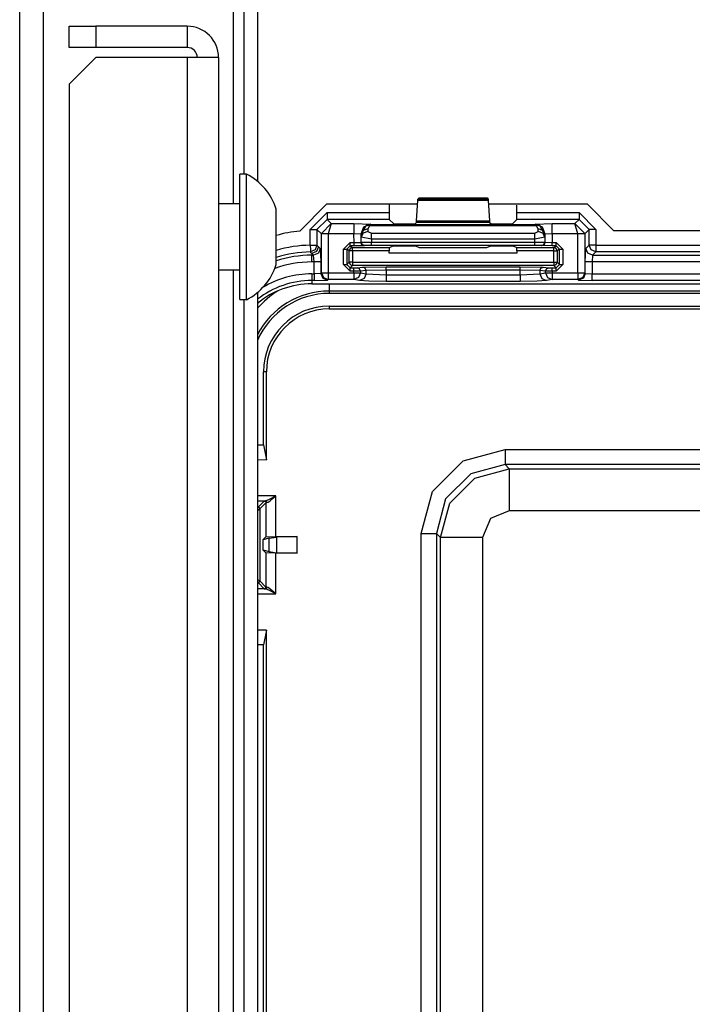
# Model space of a CAD drawing. Extents: x -260 to 40, y -62 to 176.
# Drawn here: x -166 to -164, y -55 to -52 of the extents above; entities that cross this region are included whole.
import ezdxf

# ---------------------------------------------------------------- set-up
doc = ezdxf.new("R2010")
doc.units = 0
doc.header["$MEASUREMENT"] = 0
doc.layers.add('TFR-TRI', color=7, linetype='CONTINUOUS')

msp = doc.modelspace()

# ---------------------------------------------------------------- linework, layer by layer
at = {"layer": 'TFR-TRI', "color": 83, "linetype": 'CONTINUOUS'}
for p, q in [((-166.3702, -59.5176), (-166.3702, -15.5254)), ((-166.2993, -59.5176), (-166.2993, -15.5254)), ((-165.7324, -52.9296), (-165.7324, -16.3129)), ((-165.7009, -52.8406), (-165.7009, -17.4152)), ((-165.6615, -17.4152), (-165.6615, -52.862)), ((-165.4552, -52.931), (-165.5352, -53.0109)), ((-165.1843, -52.931), (-165.4552, -52.931)), ((-164.6777, -52.931), (-164.9727, -52.931)), ((-164.6777, -52.931), (-164.5989, -53.0097)), ((-163.6218, -53.0097), (-164.5989, -53.0097)), ((-165.7324, -57.2602), (-165.7324, -53.1265)), ((-165.6615, -53.1937), (-165.6615, -57.1924)), ((-165.7009, -57.1717), (-165.7009, -53.2145))]:
    msp.add_line(p, q, dxfattribs=at)
at = {"layer": 'TFR-TRI', "color": 155, "linetype": 'CONTINUOUS'}
for p, q in [((-166.2223, -52.4006), (-166.1435, -52.4006)), ((-166.2223, -52.4641), (-166.2223, -52.4006)), ((-165.8707, -52.4006), (-166.1435, -52.4006)), ((-166.1435, -52.4006), (-166.1435, -52.4641)), ((-165.8707, -52.4006), (-165.8707, -52.4641)), ((-166.1435, -52.4641), (-166.2223, -52.4641)), ((-165.8707, -52.4641), (-166.1435, -52.4641)), ((-166.1435, -52.4941), (-166.2223, -52.5728)), ((-165.8707, -52.4941), (-166.1435, -52.4941)), ((-165.8046, -52.4941), (-165.8707, -52.4941)), ((-165.8707, -52.4941), (-165.8707, -57.8537)), ((-165.7772, -52.4941), (-165.8046, -52.4941)), ((-165.7772, -52.4941), (-165.7772, -57.9472)), ((-166.2223, -52.5728), (-166.2223, -56.2396))]:
    msp.add_line(p, q, dxfattribs=at)
at = {"layer": 'TFR-TRI', "color": 3, "linetype": 'CONTINUOUS'}
for p, q in [((-165.6939, -52.841), (-165.7137, -52.841)), ((-165.7137, -52.8767), (-165.7137, -52.841)), ((-165.6939, -52.8767), (-165.6939, -52.841)), ((-165.7137, -52.9702), (-165.7137, -52.8767)), ((-165.6939, -52.9702), (-165.6939, -52.8767)), ((-165.7137, -52.9296), (-165.7772, -52.9296)), ((-165.1871, -52.9804), (-165.1837, -52.9201)), ((-165.1837, -52.9201), (-165.1832, -52.9155)), ((-164.9733, -52.9201), (-165.1837, -52.9201)), ((-165.1832, -52.9155), (-165.1799, -52.9122)), ((-165.1832, -52.9155), (-164.9738, -52.9155)), ((-165.1799, -52.9122), (-164.9772, -52.9122)), ((-164.9772, -52.9122), (-164.9738, -52.9155)), ((-164.9738, -52.9155), (-164.9733, -52.9201)), ((-164.9733, -52.9201), (-164.9699, -52.9804)), ((-165.6054, -52.9867), (-165.6054, -52.9454)), ((-165.504, -53.0058), (-165.454, -52.9558)), ((-165.454, -52.9558), (-165.2692, -52.9558)), ((-165.454, -52.9558), (-165.454, -52.9697)), ((-165.2692, -52.933), (-165.2692, -52.9558)), ((-165.2692, -52.9558), (-165.2685, -52.9758)), ((-164.8885, -52.9758), (-164.8879, -52.9558)), ((-164.8879, -52.9558), (-164.8879, -52.9332)), ((-164.8879, -52.9558), (-164.703, -52.9558)), ((-164.703, -52.9558), (-164.6531, -53.0058)), ((-164.703, -52.9558), (-164.703, -52.9697)), ((-165.7137, -53.0858), (-165.7137, -52.9702)), ((-165.6939, -53.0858), (-165.6939, -52.9702)), ((-165.6054, -53.0694), (-165.6054, -52.9867)), ((-165.454, -52.9758), (-165.484, -53.0058)), ((-165.4413, -52.9886), (-165.4709, -53.0179)), ((-165.454, -52.9697), (-165.454, -52.9758)), ((-165.2685, -52.9758), (-165.454, -52.9758)), ((-165.454, -52.9758), (-165.4413, -52.9886)), ((-165.4413, -52.9886), (-165.4509, -53.0185)), ((-165.4413, -52.9886), (-165.3737, -52.9886)), ((-165.3737, -52.9886), (-165.3237, -52.9902)), ((-165.3737, -52.9886), (-165.3737, -52.9977)), ((-165.3237, -52.9902), (-165.3449, -52.9991)), ((-165.3232, -52.9907), (-165.3371, -52.9944)), ((-165.3232, -52.9907), (-165.3277, -52.9947)), ((-165.3237, -52.9902), (-165.3232, -52.9907)), ((-165.3232, -52.9907), (-164.8338, -52.9907)), ((-165.2685, -52.9758), (-165.2563, -52.988)), ((-165.2563, -52.988), (-165.2263, -52.989)), ((-165.2263, -52.989), (-165.2207, -52.989)), ((-165.2207, -52.989), (-165.1907, -52.988)), ((-165.1907, -52.988), (-165.1876, -52.9849)), ((-165.1876, -52.9849), (-165.1871, -52.9804)), ((-164.9694, -52.9849), (-165.1876, -52.9849)), ((-165.1871, -52.9804), (-164.9699, -52.9804)), ((-164.9699, -52.9804), (-164.9694, -52.9849)), ((-164.9694, -52.9849), (-164.9663, -52.988)), ((-164.9663, -52.988), (-164.9364, -52.989)), ((-164.9364, -52.989), (-164.9307, -52.989)), ((-164.9307, -52.989), (-164.9007, -52.988)), ((-164.9007, -52.988), (-164.8885, -52.9758)), ((-164.703, -52.9758), (-164.8885, -52.9758)), ((-164.8338, -52.9907), (-164.8333, -52.9902)), ((-164.8338, -52.9907), (-164.8293, -52.9947)), ((-164.8338, -52.9907), (-164.8199, -52.9944)), ((-164.8333, -52.9902), (-164.7834, -52.9886)), ((-164.8121, -52.9991), (-164.8333, -52.9902)), ((-164.7834, -52.9886), (-164.7158, -52.9886)), ((-164.7834, -52.9977), (-164.7834, -52.9886)), ((-164.7158, -52.9886), (-164.703, -52.9758)), ((-164.6861, -53.0179), (-164.7158, -52.9886)), ((-164.7061, -53.0185), (-164.7158, -52.9886)), ((-164.703, -52.9697), (-164.703, -52.9758)), ((-164.673, -53.0058), (-164.703, -52.9758)), ((-165.504, -53.0529), (-165.504, -53.0058)), ((-165.504, -53.0058), (-165.4901, -53.0058)), ((-165.4901, -53.0058), (-165.484, -53.0058)), ((-165.4709, -53.0189), (-165.484, -53.0058)), ((-165.484, -53.0058), (-165.484, -53.0529)), ((-165.4709, -53.0189), (-165.4709, -53.0179)), ((-165.4709, -53.0179), (-165.4648, -53.0181)), ((-165.4709, -53.1349), (-165.4709, -53.0189)), ((-165.4648, -53.0189), (-165.4709, -53.0189)), ((-165.4648, -53.0181), (-165.4509, -53.0185)), ((-165.4509, -53.0189), (-165.4648, -53.0189)), ((-165.3737, -53.0185), (-165.4509, -53.0185)), ((-165.4509, -53.0185), (-165.4509, -53.0189)), ((-165.4509, -53.0189), (-165.4509, -53.1349)), ((-165.3737, -52.9977), (-165.3737, -53.0185)), ((-165.3736, -53.0447), (-165.3737, -53.0185)), ((-165.3537, -53.0203), (-165.3737, -53.0185)), ((-165.3449, -52.9991), (-165.3537, -53.0203)), ((-165.3525, -53.0215), (-165.3371, -52.9944)), ((-165.3465, -53.0093), (-165.3525, -53.0215)), ((-165.346, -53.0168), (-165.352, -53.0289)), ((-165.3325, -53.0041), (-165.3465, -53.0093)), ((-165.332, -53.0116), (-165.346, -53.0168)), ((-165.3371, -52.9944), (-165.3327, -52.9936)), ((-165.3327, -52.9936), (-165.3277, -52.9947)), ((-165.3277, -52.9947), (-165.3325, -53.0041)), ((-165.3325, -53.0041), (-165.332, -53.0116)), ((-165.332, -53.0116), (-165.322, -53.0172)), ((-164.8293, -52.9947), (-165.3277, -52.9947)), ((-165.322, -53.0172), (-164.835, -53.0172)), ((-165.322, -53.0245), (-165.322, -53.0172)), ((-164.835, -53.0172), (-164.825, -53.0116)), ((-164.835, -53.0245), (-164.835, -53.0172)), ((-164.8243, -52.9936), (-164.8293, -52.9947)), ((-164.8246, -53.0041), (-164.8293, -52.9947)), ((-164.825, -53.0116), (-164.8246, -53.0041)), ((-164.811, -53.0168), (-164.825, -53.0116)), ((-164.8105, -53.0093), (-164.8246, -53.0041)), ((-164.8199, -52.9944), (-164.8243, -52.9936)), ((-164.8046, -53.0215), (-164.8199, -52.9944)), ((-164.8034, -53.0203), (-164.8121, -52.9991)), ((-164.805, -53.0289), (-164.811, -53.0168)), ((-164.8046, -53.0215), (-164.8105, -53.0093)), ((-164.7834, -53.0185), (-164.8034, -53.0203)), ((-164.7834, -53.0185), (-164.7834, -52.9977)), ((-164.7061, -53.0185), (-164.7834, -53.0185)), ((-164.7834, -53.0185), (-164.7834, -53.0445)), ((-164.7061, -53.0185), (-164.6922, -53.0181)), ((-164.7061, -53.0189), (-164.7061, -53.0185)), ((-164.7061, -53.1349), (-164.7061, -53.0189)), ((-164.6922, -53.0189), (-164.7061, -53.0189)), ((-164.6922, -53.0181), (-164.6861, -53.0179)), ((-164.6861, -53.0189), (-164.6922, -53.0189)), ((-164.673, -53.0058), (-164.6861, -53.0189)), ((-164.6861, -53.0189), (-164.6861, -53.0179)), ((-164.6861, -53.0189), (-164.6861, -53.1349)), ((-164.673, -53.0528), (-164.673, -53.0058)), ((-164.6669, -53.0058), (-164.673, -53.0058)), ((-164.6531, -53.0058), (-164.6669, -53.0058)), ((-164.6531, -53.0058), (-164.6531, -53.0528)), ((-165.4054, -53.0647), (-165.3854, -53.0447)), ((-165.3854, -53.0447), (-165.3736, -53.0447)), ((-165.3854, -53.0517), (-165.3854, -53.0447)), ((-165.3736, -53.0447), (-165.3537, -53.0443)), ((-165.3736, -53.0517), (-165.3736, -53.0447)), ((-165.3537, -53.0203), (-165.3537, -53.0443)), ((-165.3525, -53.0215), (-165.3537, -53.0203)), ((-165.3537, -53.0443), (-165.352, -53.0437)), ((-165.3507, -53.0514), (-165.3537, -53.0443)), ((-165.352, -53.0289), (-165.3525, -53.0215)), ((-165.352, -53.0437), (-165.352, -53.0289)), ((-165.322, -53.0345), (-165.352, -53.0289)), ((-165.352, -53.0437), (-165.322, -53.0434)), ((-165.3491, -53.0507), (-165.352, -53.0437)), ((-165.322, -53.0345), (-165.322, -53.0245)), ((-165.322, -53.0345), (-165.322, -53.0434)), ((-164.835, -53.0345), (-165.322, -53.0345)), ((-165.322, -53.0434), (-164.835, -53.0433)), ((-165.322, -53.0504), (-165.322, -53.0434)), ((-164.835, -53.0345), (-164.835, -53.0245)), ((-164.805, -53.0289), (-164.835, -53.0345)), ((-164.835, -53.0433), (-164.835, -53.0345)), ((-164.835, -53.0433), (-164.805, -53.0436)), ((-164.835, -53.0503), (-164.835, -53.0433)), ((-164.808, -53.0506), (-164.805, -53.0436)), ((-164.8063, -53.0512), (-164.8034, -53.0442)), ((-164.8046, -53.0215), (-164.805, -53.0289)), ((-164.805, -53.0289), (-164.805, -53.0436)), ((-164.805, -53.0436), (-164.8034, -53.0442)), ((-164.8034, -53.0203), (-164.8046, -53.0215)), ((-164.8034, -53.0442), (-164.8034, -53.0203)), ((-164.8034, -53.0442), (-164.7834, -53.0445)), ((-164.7834, -53.0445), (-164.7716, -53.0445)), ((-164.7834, -53.0516), (-164.7834, -53.0445)), ((-164.7716, -53.0445), (-164.7516, -53.0645)), ((-164.7716, -53.0516), (-164.7716, -53.0445)), ((-165.6054, -53.1107), (-165.6054, -53.0694)), ((-165.504, -53.0529), (-165.5038, -53.0668)), ((-165.504, -53.0529), (-165.4901, -53.0529)), ((-165.5038, -53.0668), (-165.5037, -53.0728)), ((-165.4898, -53.0669), (-165.5037, -53.0728)), ((-165.501, -53.0757), (-165.5037, -53.0728)), ((-165.4997, -53.0771), (-165.501, -53.0757)), ((-165.4855, -53.0713), (-165.4997, -53.0771)), ((-165.4941, -53.0827), (-165.4997, -53.0771)), ((-165.4997, -53.0771), (-165.4997, -53.0827)), ((-165.48, -53.0768), (-165.4941, -53.0827)), ((-165.4901, -53.0529), (-165.484, -53.0529)), ((-165.484, -53.0529), (-165.4898, -53.0669)), ((-165.4797, -53.0572), (-165.4855, -53.0713)), ((-165.484, -53.0529), (-165.4797, -53.0572)), ((-165.4742, -53.0627), (-165.48, -53.0768)), ((-165.4797, -53.0572), (-165.4742, -53.0627)), ((-165.4742, -53.0627), (-165.4728, -53.1026)), ((-165.4054, -53.1103), (-165.4054, -53.0647)), ((-165.4054, -53.0647), (-165.3984, -53.0647)), ((-165.3984, -53.0647), (-165.3954, -53.0647)), ((-165.3854, -53.0547), (-165.3954, -53.0647)), ((-165.3885, -53.0698), (-165.3954, -53.0647)), ((-165.3954, -53.0647), (-165.3954, -53.1103)), ((-165.3856, -53.0628), (-165.3885, -53.0698)), ((-165.3885, -53.1034), (-165.3885, -53.0698)), ((-165.3856, -53.0698), (-165.3885, -53.0698)), ((-165.3786, -53.0598), (-165.3856, -53.0628)), ((-165.3786, -53.0698), (-165.3856, -53.0698)), ((-165.3854, -53.0547), (-165.3854, -53.0517)), ((-165.3736, -53.0547), (-165.3854, -53.0547)), ((-165.3854, -53.0547), (-165.3786, -53.0598)), ((-165.3786, -53.0598), (-165.2688, -53.0598)), ((-165.3786, -53.0628), (-165.3786, -53.0598)), ((-165.3786, -53.0698), (-165.3786, -53.0628)), ((-165.2692, -53.0698), (-165.3786, -53.0698)), ((-165.3786, -53.0698), (-165.3786, -53.1034)), ((-165.3736, -53.0547), (-165.3736, -53.0517)), ((-165.3437, -53.0543), (-165.3736, -53.0547)), ((-165.3437, -53.0543), (-165.3507, -53.0514)), ((-165.342, -53.0537), (-165.3491, -53.0507)), ((-165.342, -53.0537), (-165.3437, -53.0543)), ((-165.322, -53.0534), (-165.342, -53.0537)), ((-165.322, -53.0534), (-165.322, -53.0504)), ((-164.835, -53.0533), (-165.322, -53.0534)), ((-165.2688, -53.0598), (-165.2692, -53.0698)), ((-165.2692, -53.0767), (-165.2692, -53.0698)), ((-164.8879, -53.0767), (-165.2692, -53.0767)), ((-165.2688, -53.0598), (-165.2563, -53.0551)), ((-165.2563, -53.0551), (-165.2263, -53.0547)), ((-165.2263, -53.0547), (-165.2207, -53.0547)), ((-165.2207, -53.0547), (-165.1907, -53.0551)), ((-165.1907, -53.0551), (-165.1797, -53.0592)), ((-165.1797, -53.0592), (-164.9773, -53.0592)), ((-164.9773, -53.0592), (-164.9663, -53.055)), ((-164.9663, -53.055), (-164.9364, -53.0547)), ((-164.9364, -53.0547), (-164.9307, -53.0547)), ((-164.9307, -53.0547), (-164.9007, -53.055)), ((-164.9007, -53.055), (-164.8882, -53.0597)), ((-164.8882, -53.0597), (-164.7785, -53.0597)), ((-164.8879, -53.0697), (-164.8882, -53.0597)), ((-164.7785, -53.0697), (-164.8879, -53.0697)), ((-164.8879, -53.0697), (-164.8879, -53.0767)), ((-164.835, -53.0533), (-164.835, -53.0503)), ((-164.815, -53.0535), (-164.835, -53.0533)), ((-164.815, -53.0535), (-164.808, -53.0506)), ((-164.8134, -53.0542), (-164.815, -53.0535)), ((-164.8134, -53.0542), (-164.8063, -53.0512)), ((-164.7834, -53.0545), (-164.8134, -53.0542)), ((-164.7834, -53.0545), (-164.7834, -53.0516)), ((-164.7716, -53.0545), (-164.7834, -53.0545)), ((-164.7785, -53.0597), (-164.7716, -53.0545)), ((-164.7714, -53.0626), (-164.7785, -53.0597)), ((-164.7785, -53.0627), (-164.7785, -53.0597)), ((-164.7785, -53.0697), (-164.7785, -53.0627)), ((-164.7785, -53.1034), (-164.7785, -53.0697)), ((-164.7785, -53.0697), (-164.7715, -53.0697)), ((-164.7716, -53.0545), (-164.7716, -53.0516)), ((-164.7616, -53.0645), (-164.7716, -53.0545)), ((-164.7715, -53.0697), (-164.7685, -53.0697)), ((-164.7685, -53.0697), (-164.7714, -53.0626)), ((-164.7616, -53.0645), (-164.7685, -53.0697)), ((-164.7685, -53.0697), (-164.7685, -53.1034)), ((-164.7616, -53.1103), (-164.7616, -53.0645)), ((-164.7616, -53.0645), (-164.7586, -53.0645)), ((-164.7586, -53.0645), (-164.7516, -53.0645)), ((-164.7516, -53.0645), (-164.7516, -53.1103)), ((-164.6842, -53.1026), (-164.6829, -53.0627)), ((-164.6829, -53.0627), (-164.673, -53.0528)), ((-164.677, -53.0768), (-164.6829, -53.0627)), ((-164.6629, -53.0827), (-164.677, -53.0768)), ((-164.6672, -53.067), (-164.673, -53.0528)), ((-164.6669, -53.0528), (-164.673, -53.0528)), ((-164.6531, -53.0728), (-164.6672, -53.067)), ((-164.6531, -53.0528), (-164.6669, -53.0528)), ((-164.6531, -53.0728), (-164.6629, -53.0827)), ((-164.6531, -53.0528), (-163.5698, -53.0528)), ((-164.6531, -53.0528), (-164.6531, -53.0667)), ((-164.6531, -53.0667), (-164.6531, -53.0728)), ((-163.5698, -53.0728), (-164.6531, -53.0728)), ((-165.7137, -53.1793), (-165.7137, -53.0858)), ((-165.6939, -53.1793), (-165.6939, -53.0858)), ((-165.4997, -53.0827), (-165.4941, -53.0827)), ((-165.4997, -53.0887), (-165.4997, -53.0827)), ((-165.4997, -53.1026), (-165.4997, -53.0887)), ((-165.4928, -53.1026), (-165.4997, -53.1026)), ((-165.4928, -53.1026), (-165.4941, -53.0827)), ((-165.4928, -53.1382), (-165.4928, -53.1026)), ((-165.4789, -53.1026), (-165.4928, -53.1026)), ((-165.4728, -53.1026), (-165.4789, -53.1026)), ((-165.4728, -53.1026), (-165.4728, -53.1368)), ((-165.3954, -53.1103), (-165.3885, -53.1034)), ((-165.3885, -53.1034), (-165.3856, -53.1105)), ((-165.3856, -53.1034), (-165.3885, -53.1034)), ((-165.3786, -53.1034), (-165.3856, -53.1034)), ((-165.3786, -53.1034), (-164.7785, -53.1034)), ((-165.3786, -53.1034), (-165.3786, -53.1104)), ((-164.7785, -53.1034), (-164.7785, -53.1104)), ((-164.7785, -53.1034), (-164.7715, -53.1034)), ((-164.7715, -53.1034), (-164.7685, -53.1034)), ((-164.7714, -53.1105), (-164.7685, -53.1034)), ((-164.7685, -53.1034), (-164.7616, -53.1103)), ((-164.6842, -53.1368), (-164.6842, -53.1026)), ((-164.6781, -53.1026), (-164.6842, -53.1026)), ((-164.6642, -53.1026), (-164.6781, -53.1026)), ((-164.6629, -53.0827), (-164.6642, -53.1026)), ((-163.5586, -53.1026), (-164.6642, -53.1026)), ((-164.6642, -53.1026), (-164.6642, -53.1382)), ((-164.6629, -53.0827), (-163.56, -53.0827)), ((-165.7772, -53.1265), (-165.7137, -53.1265)), ((-165.4728, -53.1368), (-165.4928, -53.1382)), ((-165.4728, -53.1368), (-165.4709, -53.1349)), ((-165.4728, -53.1368), (-165.4669, -53.1509)), ((-165.4709, -53.1349), (-165.4648, -53.1349)), ((-165.4709, -53.1349), (-165.4651, -53.149)), ((-165.4648, -53.1349), (-165.4509, -53.1349)), ((-165.4509, -53.1349), (-165.374, -53.1349)), ((-165.4509, -53.1349), (-165.4509, -53.1488)), ((-165.3854, -53.1303), (-165.4054, -53.1103)), ((-165.4054, -53.1103), (-165.3984, -53.1103)), ((-165.3984, -53.1103), (-165.3954, -53.1103)), ((-165.3954, -53.1103), (-165.3854, -53.1203)), ((-165.3856, -53.1105), (-165.3786, -53.1134)), ((-165.3786, -53.1134), (-165.3854, -53.1203)), ((-165.3854, -53.1203), (-165.374, -53.1203)), ((-165.3854, -53.1233), (-165.3854, -53.1203)), ((-165.3854, -53.1303), (-165.3854, -53.1233)), ((-165.374, -53.1303), (-165.3854, -53.1303)), ((-165.3786, -53.1104), (-165.3786, -53.1134)), ((-164.7785, -53.1134), (-165.3786, -53.1134)), ((-165.374, -53.1203), (-165.3642, -53.1202)), ((-165.374, -53.1233), (-165.374, -53.1203)), ((-165.374, -53.1303), (-165.374, -53.1233)), ((-165.3543, -53.1302), (-165.374, -53.1303)), ((-165.374, -53.1349), (-165.374, -53.1303)), ((-165.374, -53.1349), (-165.3612, -53.1349)), ((-165.374, -53.1349), (-165.374, -53.1488)), ((-165.3642, -53.1202), (-165.3471, -53.1185)), ((-165.3572, -53.1231), (-165.3642, -53.1202)), ((-165.3612, -53.1349), (-165.3543, -53.1349)), ((-165.3543, -53.1349), (-165.3602, -53.149)), ((-165.3543, -53.1302), (-165.3572, -53.1231)), ((-165.3373, -53.1285), (-165.3543, -53.1302)), ((-165.3543, -53.1302), (-165.3543, -53.1349)), ((-165.3543, -53.1349), (-165.3373, -53.1383)), ((-165.3471, -53.1185), (-165.2782, -53.1175)), ((-165.3401, -53.1214), (-165.3471, -53.1185)), ((-165.3373, -53.1285), (-165.3401, -53.1214)), ((-165.2782, -53.1275), (-165.3373, -53.1285)), ((-165.3373, -53.1383), (-165.3373, -53.1285)), ((-165.2782, -53.1175), (-164.8789, -53.1175)), ((-165.2782, -53.1204), (-165.2782, -53.1175)), ((-165.2782, -53.1275), (-165.2782, -53.1204)), ((-165.2782, -53.1275), (-165.2782, -53.1406)), ((-164.8789, -53.1275), (-165.2782, -53.1275)), ((-164.8789, -53.1175), (-164.8099, -53.1185)), ((-164.8789, -53.1204), (-164.8789, -53.1175)), ((-164.8789, -53.1275), (-164.8789, -53.1204)), ((-164.8789, -53.1406), (-164.8789, -53.1275)), ((-164.8198, -53.1285), (-164.8789, -53.1275)), ((-164.8198, -53.1285), (-164.8169, -53.1214)), ((-164.8198, -53.1285), (-164.8198, -53.1383)), ((-164.8027, -53.1302), (-164.8198, -53.1285)), ((-164.8198, -53.1383), (-164.8027, -53.1349)), ((-164.8169, -53.1214), (-164.8099, -53.1185)), ((-164.8099, -53.1185), (-164.7928, -53.1202)), ((-164.8027, -53.1302), (-164.7998, -53.1231)), ((-164.8027, -53.1349), (-164.8027, -53.1302)), ((-164.783, -53.1303), (-164.8027, -53.1302)), ((-164.8027, -53.1349), (-164.7958, -53.1349)), ((-164.8027, -53.1349), (-164.7969, -53.149)), ((-164.7998, -53.1231), (-164.7928, -53.1202)), ((-164.7958, -53.1349), (-164.783, -53.1349)), ((-164.7928, -53.1202), (-164.783, -53.1203)), ((-164.783, -53.1203), (-164.7716, -53.1203)), ((-164.783, -53.1233), (-164.783, -53.1203)), ((-164.783, -53.1303), (-164.783, -53.1233)), ((-164.783, -53.1303), (-164.783, -53.1349)), ((-164.7716, -53.1303), (-164.783, -53.1303)), ((-164.783, -53.1349), (-164.7061, -53.1349)), ((-164.783, -53.1349), (-164.783, -53.1488)), ((-164.7785, -53.1104), (-164.7785, -53.1134)), ((-164.7785, -53.1134), (-164.7714, -53.1105)), ((-164.7716, -53.1203), (-164.7785, -53.1134)), ((-164.7716, -53.1203), (-164.7616, -53.1103)), ((-164.7516, -53.1103), (-164.7716, -53.1303)), ((-164.7716, -53.1233), (-164.7716, -53.1203)), ((-164.7716, -53.1303), (-164.7716, -53.1233)), ((-164.7616, -53.1103), (-164.7586, -53.1103)), ((-164.7586, -53.1103), (-164.7516, -53.1103)), ((-164.7061, -53.1349), (-164.6922, -53.1349)), ((-164.7061, -53.1349), (-164.7061, -53.1488)), ((-164.6922, -53.1349), (-164.6861, -53.1349)), ((-164.6861, -53.1349), (-164.692, -53.149)), ((-164.6842, -53.1368), (-164.6901, -53.1509)), ((-164.6861, -53.1349), (-164.6842, -53.1368)), ((-164.6842, -53.1368), (-164.6642, -53.1382)), ((-165.4997, -53.1382), (-165.4928, -53.1382)), ((-165.4997, -53.1382), (-165.4997, -53.1521)), ((-165.4997, -53.1521), (-165.4997, -53.1582)), ((-165.4997, -53.1582), (-165.4997, -53.1678)), ((-165.4928, -53.1582), (-165.4997, -53.1582)), ((-165.4928, -53.1382), (-165.4928, -53.1521)), ((-165.4928, -53.1521), (-165.4928, -53.1582)), ((-165.4928, -53.1582), (-165.4528, -53.1568)), ((-165.4669, -53.1509), (-165.4528, -53.1568)), ((-165.4651, -53.149), (-165.4509, -53.1549)), ((-165.4509, -53.1549), (-165.4528, -53.1568)), ((-165.4509, -53.1488), (-165.4509, -53.1549)), ((-165.374, -53.1549), (-165.4509, -53.1549)), ((-165.374, -53.1488), (-165.374, -53.1549)), ((-165.3602, -53.149), (-165.374, -53.1549)), ((-165.357, -53.1583), (-165.374, -53.1549)), ((-165.3431, -53.1524), (-165.357, -53.1583)), ((-165.3296, -53.1599), (-165.357, -53.1583)), ((-165.3373, -53.1383), (-165.3431, -53.1524)), ((-165.3373, -53.1383), (-165.2782, -53.1406)), ((-165.2782, -53.1606), (-165.3296, -53.1599)), ((-165.2782, -53.1406), (-164.8789, -53.1406)), ((-165.2782, -53.1406), (-165.2782, -53.1545)), ((-165.2782, -53.1545), (-165.2782, -53.1606)), ((-164.8789, -53.1606), (-165.2782, -53.1606)), ((-164.8789, -53.1406), (-164.8198, -53.1383)), ((-164.8789, -53.1406), (-164.8789, -53.1545)), ((-164.8789, -53.1545), (-164.8789, -53.1606)), ((-164.8274, -53.1599), (-164.8789, -53.1606)), ((-164.8001, -53.1583), (-164.8274, -53.1599)), ((-164.8198, -53.1383), (-164.814, -53.1524)), ((-164.814, -53.1524), (-164.8001, -53.1583)), ((-164.783, -53.1549), (-164.8001, -53.1583)), ((-164.7969, -53.149), (-164.783, -53.1549)), ((-164.783, -53.1488), (-164.783, -53.1549)), ((-164.7061, -53.1549), (-164.783, -53.1549)), ((-164.7061, -53.1488), (-164.7061, -53.1549)), ((-164.692, -53.149), (-164.7061, -53.1549)), ((-164.7042, -53.1568), (-164.7061, -53.1549)), ((-164.6901, -53.1509), (-164.7042, -53.1568)), ((-164.7042, -53.1568), (-164.6642, -53.1582)), ((-164.6642, -53.1382), (-163.5586, -53.1382)), ((-164.6642, -53.1521), (-164.6642, -53.1382)), ((-164.6642, -53.1582), (-164.6642, -53.1521)), ((-163.5586, -53.1582), (-164.6642, -53.1582)), ((-165.7137, -53.215), (-165.7137, -53.1793)), ((-165.6939, -53.215), (-165.6939, -53.1793)), ((-165.4997, -53.1678), (-162.7232, -53.1678)), ((-165.4997, -53.1679), (-162.7232, -53.1679)), ((-165.7137, -53.215), (-165.6939, -53.215))]:
    msp.add_line(p, q, dxfattribs=at)
at = {"layer": 'TFR-TRI', "color": 11, "linetype": 'CONTINUOUS'}
for p, q in [((-165.4474, -53.1679), (-165.4474, -53.1832)), ((-165.4474, -53.1832), (-165.4474, -53.1893)), ((-162.7755, -53.1893), (-165.4474, -53.1893)), ((-165.4474, -53.1893), (-165.4474, -53.1965)), ((-164.2991, -53.1965), (-165.4474, -53.1965)), ((-165.4474, -53.234), (-164.2989, -53.234)), ((-165.4474, -53.234), (-165.4474, -53.2428)), ((-165.4474, -53.2428), (-164.1684, -53.2428)), ((-165.6436, -53.6475), (-165.6436, -53.4303)), ((-165.6349, -53.4303), (-165.6436, -53.4303)), ((-165.6349, -53.6916), (-165.6349, -53.4303)), ((-165.6615, -53.6474), (-165.6436, -53.6475)), ((-165.6436, -53.6475), (-165.6349, -53.6916)), ((-165.0481, -53.6948), (-164.9231, -53.6614)), ((-164.9231, -53.6614), (-163.2997, -53.6614)), ((-164.9231, -53.6614), (-164.9231, -53.6926)), ((-165.6615, -53.6915), (-165.6349, -53.6916)), ((-164.9231, -53.6926), (-164.9231, -53.7063)), ((-165.1395, -53.7863), (-165.0481, -53.6948)), ((-164.9231, -53.7063), (-165.0256, -53.7337)), ((-165.0132, -53.7462), (-164.9108, -53.7187)), ((-163.2997, -53.7063), (-164.9231, -53.7063)), ((-164.9231, -53.7063), (-164.9108, -53.7187)), ((-164.9108, -53.7187), (-163.3121, -53.7187)), ((-164.9108, -53.7187), (-164.9108, -53.7568)), ((-165.0256, -53.7337), (-165.1006, -53.8087)), ((-165.0881, -53.8212), (-165.0132, -53.7462)), ((-164.9108, -53.7568), (-164.9108, -53.8436)), ((-165.6065, -53.7993), (-165.6615, -53.7993)), ((-165.6262, -53.8101), (-165.6334, -53.8132)), ((-165.6149, -53.804), (-165.6262, -53.8101)), ((-165.6234, -53.8137), (-165.6137, -53.8056)), ((-165.6067, -53.7994), (-165.6149, -53.804)), ((-165.6137, -53.8056), (-165.6067, -53.7994)), ((-165.6067, -53.7994), (-165.6065, -53.7993)), ((-165.6065, -53.7993), (-165.6067, -53.7994)), ((-165.6065, -53.9203), (-165.6065, -53.7993)), ((-165.173, -53.9112), (-165.1395, -53.7863)), ((-165.1006, -53.8087), (-165.128, -53.9112)), ((-165.6615, -53.8143), (-165.6378, -53.8143)), ((-165.6615, -53.8328), (-165.6595, -53.8328)), ((-165.6595, -53.8328), (-165.6615, -53.8358)), ((-165.6615, -53.8425), (-165.6545, -53.8378)), ((-165.6415, -53.8148), (-165.6595, -53.8328)), ((-165.6595, -53.8328), (-165.656, -53.8343)), ((-165.656, -53.8343), (-165.6545, -53.8378)), ((-165.6545, -53.8378), (-165.6365, -53.8198)), ((-165.6545, -53.8378), (-165.6545, -54.0528)), ((-165.6378, -53.8143), (-165.6415, -53.8148)), ((-165.6415, -53.8148), (-165.6379, -53.8163)), ((-165.6379, -53.8163), (-165.6365, -53.8198)), ((-165.6334, -53.8132), (-165.6378, -53.8143)), ((-165.6378, -53.8143), (-165.6346, -53.8158)), ((-165.6365, -53.8198), (-165.6333, -53.8193)), ((-165.6365, -53.8198), (-165.6365, -53.9213)), ((-165.6346, -53.8158), (-165.6333, -53.8193)), ((-165.6333, -53.8193), (-165.6295, -53.8179)), ((-165.6295, -53.8179), (-165.6234, -53.8137)), ((-165.1156, -53.9236), (-165.0881, -53.8212)), ((-164.9673, -53.867), (-164.9907, -53.9236)), ((-164.9108, -53.8436), (-164.9673, -53.867)), ((-163.3121, -53.8436), (-164.9108, -53.8436)), ((-165.6456, -53.9304), (-165.6365, -53.9213)), ((-165.6268, -53.9254), (-165.6456, -53.9304)), ((-165.6365, -53.9213), (-165.6065, -53.9203)), ((-165.6268, -53.9254), (-165.6042, -53.922)), ((-165.6268, -53.9652), (-165.6268, -53.9254)), ((-165.6065, -53.9203), (-165.5433, -53.9203)), ((-165.5433, -53.9203), (-165.6042, -53.922)), ((-165.6042, -53.922), (-165.6042, -53.9686)), ((-165.5433, -53.9703), (-165.5433, -53.9203)), ((-165.173, -57.1706), (-165.173, -53.9112)), ((-165.173, -53.9112), (-165.1417, -53.9112)), ((-165.1417, -53.9112), (-165.128, -53.9112)), ((-165.1156, -53.9236), (-165.128, -53.9112)), ((-165.128, -53.9112), (-165.128, -57.1706)), ((-165.1156, -57.1582), (-165.1156, -53.9236)), ((-165.0775, -53.9236), (-165.1156, -53.9236)), ((-164.9907, -53.9236), (-165.0775, -53.9236)), ((-164.9907, -53.9236), (-164.9907, -57.1582)), ((-165.6456, -53.9304), (-165.6456, -53.9603)), ((-165.6365, -53.9693), (-165.6456, -53.9603)), ((-165.6456, -53.9603), (-165.6268, -53.9652)), ((-165.6365, -53.9693), (-165.6365, -54.0709)), ((-165.6065, -53.9703), (-165.6365, -53.9693)), ((-165.6268, -53.9652), (-165.6042, -53.9686)), ((-165.5433, -53.9703), (-165.6065, -53.9703)), ((-165.6065, -54.0914), (-165.6065, -53.9703)), ((-165.6042, -53.9686), (-165.5433, -53.9703)), ((-165.6615, -54.0482), (-165.6545, -54.0528)), ((-165.6615, -54.0548), (-165.6595, -54.0578)), ((-165.6595, -54.0578), (-165.6615, -54.0578)), ((-165.656, -54.0564), (-165.6595, -54.0578)), ((-165.6595, -54.0578), (-165.6415, -54.0759)), ((-165.6545, -54.0528), (-165.656, -54.0564)), ((-165.6365, -54.0709), (-165.6545, -54.0528)), ((-165.6379, -54.0744), (-165.6415, -54.0759)), ((-165.6365, -54.0709), (-165.6379, -54.0744)), ((-165.6346, -54.0749), (-165.6378, -54.0764)), ((-165.6333, -54.0714), (-165.6365, -54.0709)), ((-165.6333, -54.0714), (-165.6346, -54.0749)), ((-165.6295, -54.0728), (-165.6333, -54.0714)), ((-165.6234, -54.077), (-165.6295, -54.0728)), ((-165.6378, -54.0764), (-165.6615, -54.0764)), ((-165.6615, -54.0914), (-165.6065, -54.0914)), ((-165.6415, -54.0759), (-165.6378, -54.0764)), ((-165.6378, -54.0764), (-165.6334, -54.0775)), ((-165.6334, -54.0775), (-165.6262, -54.0806)), ((-165.6262, -54.0806), (-165.6149, -54.0866)), ((-165.6137, -54.0851), (-165.6234, -54.077)), ((-165.6149, -54.0866), (-165.6067, -54.0913)), ((-165.6067, -54.0912), (-165.6137, -54.0851)), ((-165.6065, -54.0914), (-165.6067, -54.0912)), ((-165.6067, -54.0913), (-165.6065, -54.0914)), ((-165.6349, -54.199), (-165.6615, -54.1992)), ((-165.6349, -54.199), (-165.6436, -54.2431)), ((-165.6349, -56.8828), (-165.6349, -54.199)), ((-165.6436, -54.2431), (-165.6615, -54.2432)), ((-165.6436, -56.8387), (-165.6436, -54.2431))]:
    msp.add_line(p, q, dxfattribs=at)
at = {"layer": 'TFR-TRI', "color": 155, "linetype": 'CONTINUOUS'}
for radius in [0.0935, 0.03]:
    msp.add_arc((-165.8707, -52.4941), radius, 0, 90, dxfattribs=at)
at = {"layer": 'TFR-TRI', "color": 3, "linetype": 'CONTINUOUS'}
for centre, radius, start, end in [((-165.7745, -52.9991), 0.1774, 17.6244, 62.9849), ((-165.4997, -53.4222), 0.3693, 90.6693, 106.6399), ((-165.4997, -53.4222), 0.3493, 90.6693, 107.6226), ((-165.4997, -53.4222), 0.3195, 90, 110.0995), ((-165.4997, -53.4222), 0.3395, 90, 108.1491), ((-165.7745, -53.057), 0.1774, 297.0151, 342.3756), ((-165.4997, -53.4222), 0.264, 90, 127.8183), ((-165.4997, -53.4222), 0.284, 90, 120.7434), ((-165.4997, -53.4222), 0.2543, 90, 129.5269)]:
    msp.add_arc(centre, radius, start, end, dxfattribs=at)
at = {"layer": 'TFR-TRI', "color": 83, "linetype": 'CONTINUOUS'}
msp.add_arc((-165.506, -53.364), 0.3543, 94.7196, 106.2911, dxfattribs=at)
at = {"layer": 'TFR-TRI', "color": 11, "linetype": 'CONTINUOUS'}
for radius, start, end in [(0.286, 122.2734, 138.4931), (0.241, 90, 152.7033), (0.2338, 90, 156.3581), (0.1962, 90, 180), (0.1875, 90, 180)]:
    msp.add_arc((-165.4474, -53.4303), radius, start, end, dxfattribs=at)

doc.saveas('drawing.dxf')
